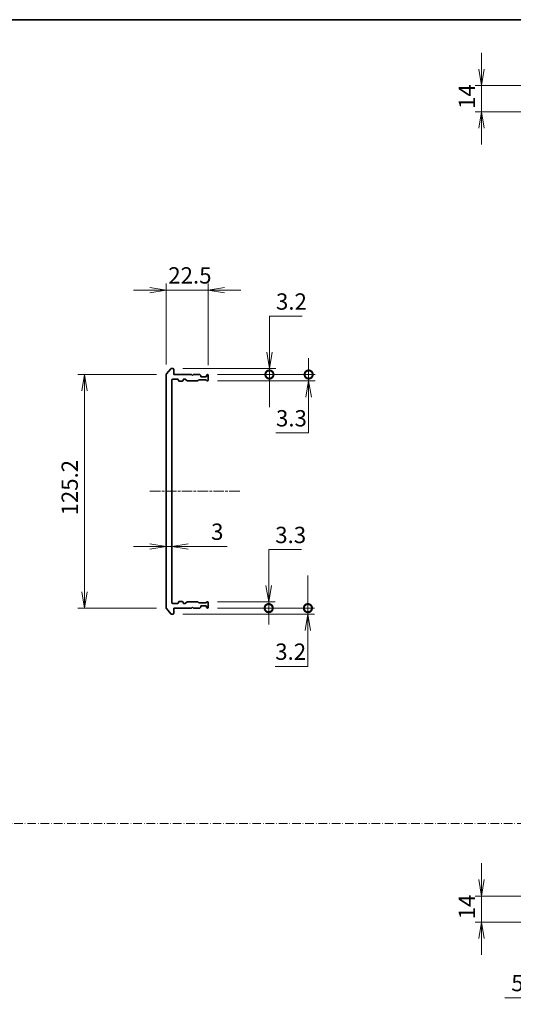
# Model space of a CAD drawing. Units: millimetres. Extents: x 0 to 11790, y 0 to 1967.
# Drawn here: x 5688 to 5952, y 456 to 984 of the extents above; entities that cross this region are included whole.
import ezdxf

# ---------------------------------------------------------------- set-up
doc = ezdxf.new("R2010")
doc.units = ezdxf.units.MM
doc.linetypes.add('CHAIN', pattern=[0.3543, 0.2362, -0.0295, 0.0591, -0.0295])
doc.linetypes.add('DASH_DOT', pattern=[0.37, 0.24, -0.06, 0.01, -0.06])
for name, color, linetype, lineweight in [('Border (ISO)', 7, 'Continuous', 35), ('Dimension (ISO)', 7, 'Continuous', 18), ('Dimension (ISO) @ 1', 7, 'Continuous', 18), ('Sketch Geometry (ISO)', 7, 'Continuous', 18), ('Visible (ISO)', 7, 'Continuous', 35)]:
    doc.layers.add(name, color=color, linetype=linetype, lineweight=lineweight)
doc.layers.add('Centerline (ISO)', color=7, linetype='Continuous', lineweight=18, true_color=0x80ffff)
doc.styles.add('Note Text (TK)', font='MS PGothic.ttf')
doc.dimstyles.new('Default - Method 1b (TK)', dxfattribs={"dimscale": 6, "dimtxt": 2.5, "dimasz": 2.5, "dimexe": 1, "dimexo": 1.5, "dimgap": 1, "dimtad": 1, "dimtoh": 1, "dimrnd": 1e-08, "dimdsep": 46, "dimtxsty": 'Note Text (TK)', "dimblk": 'OPEN', "dimcen": 0.09, "dimdle": 5, "dimclrd": 100, "dimclre": 100, "dimclrt": 7, "dimadec": 1, "dimazin": 1, "dimtfac": 1, "dimtmove": 0, "dimatfit": 3, "dimldrblk": 'OPEN', "dimfxl": 0, "dimtolj": 1, "dimlwd": -1, "dimlwe": -1, "dimarcsym": 0})

# ---------------------------------------------------------------- blocks, each defined once
blk = doc.blocks.new('図面枠 tk図枠')
at = {"layer": 'Border (ISO)'}
blk.add_line((14.5, 289), (405.5, 289), dxfattribs=at)
blk = doc.blocks.new('_Open')
at = {"color": 0, "linetype": 'ByBlock', "lineweight": -2}
for p, q in [((-1, 0.167), (0, 0)), ((-1, -0.167), (0, 0)), ((0, 0), (-1, 0))]:
    blk.add_line(p, q, dxfattribs=at)
blk = doc.blocks.new('*D65')
at = {"layer": 'Defpoints', "color": 0, "transparency": 16777216}
for p in [(5766.17, 793.57), (5722.31, 668.29), (5766.17, 668.29)]:
    blk.add_point(p, dxfattribs=at)
at = {"layer": 'Dimension (ISO)', "color": 100, "transparency": 16777216}
for p, q in [((5760.92, 793.57), (5718.81, 793.57)), ((5722.31, 784.82), (5722.31, 677.04)), ((5760.92, 668.29), (5718.81, 668.29))]:
    blk.add_line(p, q, dxfattribs=at)
at = {"layer": 'Dimension (ISO)', "color": 100, "transparency": 16777216, "xscale": 8.75, "yscale": 8.75, "zscale": 8.75}
for p, rotation in [((5722.31, 793.57), 90), ((5722.31, 668.29), 270)]:
    blk.add_blockref('_Open', p, dxfattribs=dict(at, rotation=rotation))
at = {"layer": 'Dimension (ISO)', "color": 7, "transparency": 16777216, "insert": (5714.43, 715.35), "char_height": 8.75, "attachment_point": 4, "rotation": 90, "style": 'Note Text (TK)'}
blk.add_mtext('\\A1; \\fMS PGothic|b0|i0;{\\H8.7150;125.2}', dxfattribs=at)
blk = doc.blocks.new('*D66')
at = {"layer": 'Defpoints', "color": 0, "transparency": 16777216}
for p in [(5788.67, 838.68), (5766.17, 793.57), (5788.67, 793.18)]:
    blk.add_point(p, dxfattribs=at)
at = {"layer": 'Dimension (ISO)', "color": 100, "transparency": 16777216}
for p, q in [((5757.42, 838.68), (5748.67, 838.68)), ((5766.17, 798.82), (5766.17, 842.18)), ((5766.17, 838.68), (5788.67, 838.68)), ((5788.67, 798.43), (5788.67, 842.18)), ((5797.42, 838.68), (5806.17, 838.68))]:
    blk.add_line(p, q, dxfattribs=at)
at = {"layer": 'Dimension (ISO)', "color": 100, "transparency": 16777216, "xscale": 8.75, "yscale": 8.75, "zscale": 8.75}
blk.add_blockref('_Open', (5766.17, 838.68), dxfattribs=at)
at = {"layer": 'Dimension (ISO)', "color": 100, "transparency": 16777216, "xscale": 8.75, "yscale": 8.75, "zscale": 8.75, "rotation": 180}
blk.add_blockref('_Open', (5788.67, 838.68), dxfattribs=at)
at = {"layer": 'Dimension (ISO)', "color": 7, "transparency": 16777216, "insert": (5767.22, 846.56), "char_height": 8.75, "attachment_point": 4, "style": 'Note Text (TK)'}
blk.add_mtext('\\A1;22.5', dxfattribs=at)
blk = doc.blocks.new('_DotSmall')
at = {"color": 0, "linetype": 'ByBlock', "const_width": 0.5}
blk.add_lwpolyline([(-0.0625, 0, 1), (0.0625, 0, 1)], format="xyb", close=True, dxfattribs=at)
blk = doc.blocks.new('*D67')
at = {"layer": 'Defpoints', "color": 0, "transparency": 16777216}
for p in [(5769.87, 796.68), (5788.37, 793.48), (5821.44, 793.48)]:
    blk.add_point(p, dxfattribs=at)
at = {"layer": 'Dimension (ISO)', "color": 100, "transparency": 16777216}
for p, q in [((5821.44, 805.43), (5821.44, 824.69)), ((5821.44, 824.69), (5838.96, 824.69)), ((5775.12, 796.68), (5824.94, 796.68)), ((5821.44, 793.48), (5821.44, 796.68)), ((5793.62, 793.48), (5824.94, 793.48)), ((5821.44, 793.48), (5821.44, 775.98))]:
    blk.add_line(p, q, dxfattribs=at)
at = {"layer": 'Dimension (ISO)', "color": 100, "transparency": 16777216, "xscale": 8.75, "yscale": 8.75, "zscale": 8.75}
for name, p, rotation in [('_Open', (5821.44, 796.68), 270), ('_DotSmall', (5821.44, 793.48), 90)]:
    blk.add_blockref(name, p, dxfattribs=dict(at, rotation=rotation))
at = {"layer": 'Dimension (ISO)', "color": 7, "transparency": 16777216, "insert": (5824.94, 832.57), "char_height": 8.75, "attachment_point": 4, "style": 'Note Text (TK)'}
blk.add_mtext('\\A1;3.2', dxfattribs=at)
blk = doc.blocks.new('*D68')
at = {"layer": 'Defpoints', "color": 0, "transparency": 16777216}
for p in [(5788.37, 793.48), (5788.37, 790.18), (5842.46, 790.18)]:
    blk.add_point(p, dxfattribs=at)
at = {"layer": 'Dimension (ISO)', "color": 100, "transparency": 16777216}
for p, q in [((5842.46, 793.48), (5842.46, 802.23)), ((5793.62, 793.48), (5845.96, 793.48)), ((5842.46, 793.48), (5842.46, 790.18)), ((5793.62, 790.18), (5845.96, 790.18)), ((5842.46, 781.43), (5842.46, 762.17)), ((5842.46, 762.17), (5824.94, 762.17))]:
    blk.add_line(p, q, dxfattribs=at)
at = {"layer": 'Dimension (ISO)', "color": 100, "transparency": 16777216, "xscale": 8.75, "yscale": 8.75, "zscale": 8.75}
for name, p, rotation in [('_DotSmall', (5842.46, 793.48), 270), ('_Open', (5842.46, 790.18), 90)]:
    blk.add_blockref(name, p, dxfattribs=dict(at, rotation=rotation))
at = {"layer": 'Dimension (ISO)', "color": 7, "transparency": 16777216, "insert": (5824.94, 770.05), "char_height": 8.75, "attachment_point": 4, "style": 'Note Text (TK)'}
blk.add_mtext('\\A1;3.3', dxfattribs=at)
blk = doc.blocks.new('*D69')
at = {"layer": 'Defpoints', "color": 0, "transparency": 16777216}
for p in [(5766.17, 708.02), (5769.17, 706.87), (5769.17, 701.42)]:
    blk.add_point(p, dxfattribs=at)
at = {"layer": 'Dimension (ISO)', "color": 100, "transparency": 16777216}
for p, q in [((5757.42, 701.42), (5748.67, 701.42)), ((5766.17, 701.42), (5769.17, 701.42)), ((5777.92, 701.42), (5798.74, 701.42))]:
    blk.add_line(p, q, dxfattribs=at)
at = {"layer": 'Dimension (ISO)', "color": 100, "transparency": 16777216, "xscale": 8.75, "yscale": 8.75, "zscale": 8.75}
blk.add_blockref('_Open', (5766.17, 701.42), dxfattribs=at)
at = {"layer": 'Dimension (ISO)', "color": 100, "transparency": 16777216, "xscale": 8.75, "yscale": 8.75, "zscale": 8.75, "rotation": 180}
blk.add_blockref('_Open', (5769.17, 701.42), dxfattribs=at)
at = {"layer": 'Dimension (ISO)', "color": 7, "transparency": 16777216, "insert": (5790.17, 709.3), "char_height": 8.75, "attachment_point": 4, "style": 'Note Text (TK)'}
blk.add_mtext('\\A1;3', dxfattribs=at)
blk = doc.blocks.new('*D70')
at = {"layer": 'Defpoints', "color": 0, "transparency": 16777216}
for p in [(5769.87, 665.18), (5788.37, 668.38), (5842.06, 668.38)]:
    blk.add_point(p, dxfattribs=at)
at = {"layer": 'Dimension (ISO)', "color": 100, "transparency": 16777216}
for p, q in [((5842.06, 668.38), (5842.06, 685.88)), ((5775.12, 665.18), (5845.56, 665.18)), ((5793.62, 668.38), (5845.56, 668.38)), ((5842.06, 668.38), (5842.06, 665.18)), ((5842.06, 656.43), (5842.06, 637.17)), ((5842.06, 637.17), (5824.54, 637.17))]:
    blk.add_line(p, q, dxfattribs=at)
at = {"layer": 'Dimension (ISO)', "color": 100, "transparency": 16777216, "xscale": 8.75, "yscale": 8.75, "zscale": 8.75}
for name, p, rotation in [('_DotSmall', (5842.06, 668.38), 270), ('_Open', (5842.06, 665.18), 90)]:
    blk.add_blockref(name, p, dxfattribs=dict(at, rotation=rotation))
at = {"layer": 'Dimension (ISO)', "color": 7, "transparency": 16777216, "insert": (5824.54, 645.05), "char_height": 8.75, "attachment_point": 4, "style": 'Note Text (TK)'}
blk.add_mtext('\\A1;3.2', dxfattribs=at)
blk = doc.blocks.new('*D71')
at = {"layer": 'Defpoints', "color": 0, "transparency": 16777216}
for p in [(5788.37, 671.68), (5821.04, 671.68), (5788.37, 668.38)]:
    blk.add_point(p, dxfattribs=at)
at = {"layer": 'Dimension (ISO)', "color": 100, "transparency": 16777216}
for p, q in [((5821.04, 680.43), (5821.04, 699.69)), ((5821.04, 699.69), (5838.56, 699.69)), ((5793.62, 671.68), (5824.54, 671.68)), ((5821.04, 668.38), (5821.04, 671.68)), ((5793.62, 668.38), (5824.54, 668.38)), ((5821.04, 668.38), (5821.04, 659.63))]:
    blk.add_line(p, q, dxfattribs=at)
at = {"layer": 'Dimension (ISO)', "color": 100, "transparency": 16777216, "xscale": 8.75, "yscale": 8.75, "zscale": 8.75}
for name, p, rotation in [('_Open', (5821.04, 671.68), 270), ('_DotSmall', (5821.04, 668.38), 90)]:
    blk.add_blockref(name, p, dxfattribs=dict(at, rotation=rotation))
at = {"layer": 'Dimension (ISO)', "color": 7, "transparency": 16777216, "insert": (5824.54, 707.57), "char_height": 8.75, "attachment_point": 4, "style": 'Note Text (TK)'}
blk.add_mtext('\\A1;3.3', dxfattribs=at)
blk = doc.blocks.new('*D72')
at = {"layer": 'Defpoints', "color": 0, "transparency": 16777216}
for p in [(5984.9, 948.2), (5935.1, 934.2), (5979.45, 934.2)]:
    blk.add_point(p, dxfattribs=at)
at = {"layer": 'Dimension (ISO)', "color": 100, "transparency": 16777216}
for p, q in [((5935.1, 956.95), (5935.1, 965.7)), ((5979.65, 948.2), (5931.6, 948.2)), ((5935.1, 948.2), (5935.1, 934.2)), ((5974.2, 934.2), (5931.6, 934.2)), ((5935.1, 925.45), (5935.1, 916.7))]:
    blk.add_line(p, q, dxfattribs=at)
at = {"layer": 'Dimension (ISO)', "color": 100, "transparency": 16777216, "xscale": 8.75, "yscale": 8.75, "zscale": 8.75}
for p, rotation in [((5935.1, 948.2), 270), ((5935.1, 934.2), 90)]:
    blk.add_blockref('_Open', p, dxfattribs=dict(at, rotation=rotation))
at = {"layer": 'Dimension (ISO)', "color": 7, "transparency": 16777216, "insert": (5927.23, 935.7), "char_height": 8.75, "attachment_point": 4, "rotation": 90, "style": 'Note Text (TK)'}
blk.add_mtext('\\A1;14', dxfattribs=at)
blk = doc.blocks.new('*D82')
at = {"layer": 'Defpoints', "color": 0, "transparency": 16777216}
for p in [(5977.1, 514.21), (5935.1, 500.21), (5971.65, 500.21)]:
    blk.add_point(p, dxfattribs=at)
at = {"layer": 'Dimension (ISO)', "color": 100, "transparency": 16777216}
for p, q in [((5935.1, 522.96), (5935.1, 531.71)), ((5971.85, 514.21), (5931.6, 514.21)), ((5935.1, 514.21), (5935.1, 500.21)), ((5966.4, 500.21), (5931.6, 500.21)), ((5935.1, 491.46), (5935.1, 482.71))]:
    blk.add_line(p, q, dxfattribs=at)
at = {"layer": 'Dimension (ISO)', "color": 100, "transparency": 16777216, "xscale": 8.75, "yscale": 8.75, "zscale": 8.75}
for p, rotation in [((5935.1, 514.21), 270), ((5935.1, 500.21), 90)]:
    blk.add_blockref('_Open', p, dxfattribs=dict(at, rotation=rotation))
at = {"layer": 'Dimension (ISO)', "color": 7, "transparency": 16777216, "insert": (5927.23, 501.72), "char_height": 8.75, "attachment_point": 4, "rotation": 90, "style": 'Note Text (TK)'}
blk.add_mtext('\\A1;14', dxfattribs=at)
blk = doc.blocks.new('*D83')
at = {"layer": 'Defpoints', "color": 0, "transparency": 16777216}
for p in [(5977.1, 491.71), (5982.1, 489.76), (5977.1, 459.71)]:
    blk.add_point(p, dxfattribs=at)
at = {"layer": 'Dimension (ISO)', "color": 100, "transparency": 16777216}
for p, q in [((5977.1, 486.46), (5977.1, 456.21)), ((5982.1, 484.51), (5982.1, 456.21)), ((5968.35, 459.71), (5947.53, 459.71)), ((5982.1, 459.71), (5977.1, 459.71)), ((5990.85, 459.71), (5999.6, 459.71))]:
    blk.add_line(p, q, dxfattribs=at)
at = {"layer": 'Dimension (ISO)', "color": 100, "transparency": 16777216, "xscale": 8.75, "yscale": 8.75, "zscale": 8.75}
blk.add_blockref('_Open', (5977.1, 459.71), dxfattribs=at)
at = {"layer": 'Dimension (ISO)', "color": 100, "transparency": 16777216, "xscale": 8.75, "yscale": 8.75, "zscale": 8.75, "rotation": 180}
blk.add_blockref('_Open', (5982.1, 459.71), dxfattribs=at)
at = {"layer": 'Dimension (ISO)', "color": 7, "transparency": 16777216, "insert": (5951.03, 467.58), "char_height": 8.75, "attachment_point": 4, "style": 'Note Text (TK)'}
blk.add_mtext('\\A1;5', dxfattribs=at)

msp = doc.modelspace()

# ---------------------------------------------------------------- linework, layer by layer
at = {"layer": 'Centerline (ISO)', "linetype": 'CHAIN', "ltscale": 23.990969}
msp.add_line((5757.4159, 730.9303), (5805.8911, 730.9303), dxfattribs=at)
at = {"layer": 'Sketch Geometry (ISO)', "color": 4, "linetype": 'DASH_DOT', "lineweight": 18, "ltscale": 19.164619, "true_color": 0x00ffff}
msp.add_line((5103.2154, 553), (6468.2154, 553), dxfattribs=at)
at = {"layer": 'Visible (ISO)'}
for p, q in [((5766.2354, 793.7637), (5768.5759, 796.5724)), ((5769.8659, 796.6803), (5768.8064, 796.6803)), ((5770.1659, 793.4803), (5770.1659, 796.3803)), ((5766.1659, 793.5717), (5766.1659, 668.2889)), ((5769.4659, 790.9803), (5772.3659, 790.9803)), ((5779.6659, 793.4803), (5770.1659, 793.4803)), ((5775.4659, 790.9803), (5776.2916, 790.9803)), ((5780.1659, 792.9803), (5779.6659, 793.4803)), ((5780.6659, 793.4803), (5780.1659, 792.9803)), ((5784.0416, 793.4803), (5780.6659, 793.4803)), ((5784.2537, 793.3924), (5784.578, 793.0682)), ((5784.6659, 792.4803), (5784.6659, 792.856)), ((5787.3659, 792.1803), (5784.9659, 792.1803)), ((5787.6659, 792.856), (5787.6659, 792.4803)), ((5787.7537, 793.0682), (5788.078, 793.3924)), ((5788.3659, 793.4803), (5788.2901, 793.4803)), ((5788.6659, 790.4803), (5788.6659, 793.1803)), ((5769.1659, 671.1803), (5769.1659, 790.6803)), ((5772.6659, 790.6803), (5772.6659, 790.2803)), ((5772.9659, 789.9803), (5774.8659, 789.9803)), ((5775.1659, 790.2803), (5775.1659, 790.6803)), ((5777.128, 790.2682), (5776.5037, 790.8924)), ((5777.3401, 790.1803), (5782.9916, 790.1803)), ((5783.528, 790.5924), (5783.2037, 790.2682)), ((5783.7401, 790.6803), (5787.2416, 790.6803)), ((5787.778, 790.2682), (5787.4537, 790.5924)), ((5787.9901, 790.1803), (5788.3659, 790.1803)), ((5772.3659, 670.8803), (5769.4659, 670.8803)), ((5772.6659, 671.5803), (5772.6659, 671.1803)), ((5774.8659, 671.8803), (5772.9659, 671.8803)), ((5775.1659, 671.1803), (5775.1659, 671.5803)), ((5776.2916, 670.8803), (5775.4659, 670.8803)), ((5776.5037, 670.9682), (5777.128, 671.5924)), ((5782.9916, 671.6803), (5777.3401, 671.6803)), ((5783.2037, 671.5924), (5783.528, 671.2682)), ((5787.2416, 671.1803), (5783.7401, 671.1803)), ((5784.9659, 669.6803), (5787.3659, 669.6803)), ((5787.4537, 671.2682), (5787.778, 671.5924)), ((5787.9901, 671.6803), (5788.3659, 671.6803)), ((5788.6659, 668.6803), (5788.6659, 671.3803)), ((5768.5759, 665.2882), (5766.2354, 668.0969)), ((5768.8064, 665.1803), (5769.8659, 665.1803)), ((5770.1659, 665.4803), (5770.1659, 668.3803)), ((5770.1659, 668.3803), (5779.6659, 668.3803)), ((5779.6659, 668.3803), (5780.1659, 668.8803)), ((5780.1659, 668.8803), (5780.6659, 668.3803)), ((5780.6659, 668.3803), (5784.0416, 668.3803)), ((5784.578, 668.7924), (5784.2537, 668.4682)), ((5784.6659, 669.0046), (5784.6659, 669.3803)), ((5787.6659, 669.3803), (5787.6659, 669.0046)), ((5788.078, 668.4682), (5787.7537, 668.7924)), ((5788.2901, 668.3803), (5788.3659, 668.3803))]:
    msp.add_line(p, q, dxfattribs=at)
for centre, start, end in [((5768.8064, 796.3803), 90, 140.194429), ((5769.8659, 796.3803), 0, 90), ((5766.4659, 793.5717), 140.194429, 180), ((5769.4659, 790.6803), 90, 180), ((5772.3659, 790.6803), 0, 90), ((5775.4659, 790.6803), 90, 180), ((5776.2916, 790.6803), 45, 90), ((5784.0416, 793.1803), 45, 90), ((5784.3659, 792.856), 0, 45), ((5784.9659, 792.4803), 180, 270), ((5787.3659, 792.4803), 270, 0), ((5787.9659, 792.856), 135, 180), ((5788.2901, 793.1803), 90, 135), ((5788.3659, 793.1803), 0, 90), ((5772.9659, 790.2803), 180, 270), ((5774.8659, 790.2803), 270, 0), ((5777.3401, 790.4803), 225, 270), ((5782.9916, 790.4803), 270, 315), ((5783.7401, 790.3803), 90, 135), ((5787.2416, 790.3803), 45, 90), ((5787.9901, 790.4803), 225, 270), ((5788.3659, 790.4803), 270, 0), ((5769.4659, 671.1803), 180, 270), ((5772.3659, 671.1803), 270, 0), ((5772.9659, 671.5803), 90, 180), ((5774.8659, 671.5803), 0, 90), ((5775.4659, 671.1803), 180, 270), ((5776.2916, 671.1803), 270, 315), ((5777.3401, 671.3803), 90, 135), ((5782.9916, 671.3803), 45, 90), ((5783.7401, 671.4803), 225, 270), ((5784.9659, 669.3803), 90, 180), ((5787.2416, 671.4803), 270, 315), ((5787.3659, 669.3803), 0, 90), ((5787.9901, 671.3803), 90, 135), ((5788.3659, 671.3803), 0, 90), ((5766.4659, 668.2889), 180, 219.805571), ((5768.8064, 665.4803), 219.805571, 270), ((5769.8659, 665.4803), 270, 0), ((5784.0416, 668.6803), 270, 315), ((5784.3659, 669.0046), 315, 0), ((5787.9659, 669.0046), 180, 225), ((5788.2901, 668.6803), 225, 270), ((5788.3659, 668.6803), 270, 0)]:
    msp.add_arc(centre, 0.3, start, end, dxfattribs=at)

# ---------------------------------------------------------------- block references
at = {"xscale": 3.5, "yscale": 3.5, "zscale": 3.5}
msp.add_blockref('図面枠 tk図枠', (5052.25, -28), dxfattribs=at)

# ---------------------------------------------------------------- dimensions: what is measured, and where the dimension line sits
at = {"layer": 'Dimension (ISO) @ 1', "color": 100, "true_color": 0x00ff3f}
for base, p1, p2, angle, override, picture, middle in [((5935.1006, 934.1973), (5984.8969, 948.1973), (5979.4469, 934.1973), 90, {"dimscale": 1, "dimtxt": 8.75, "dimasz": 8.75, "dimexe": 3.5, "dimexo": 5.25, "dimgap": 3.5, "dimdec": 2, "dimcen": 0.315, "dimtol": 0, "dimlim": 0, "dimtp": 0, "dimtm": 0, "dimtdec": 2, "dimtix": 0, "dimtofl": 1, "dimtmove": 0, "dimatfit": 1}, '*D72', (5935.1006, 941.1973)), ((5788.6659, 838.6803), (5766.1659, 793.5717), (5788.6659, 793.1803), 180, {"dimscale": 1, "dimtxt": 8.75, "dimasz": 8.75, "dimexe": 3.5, "dimexo": 5.25, "dimgap": 3.5, "dimdec": 2, "dimcen": 0.315, "dimtol": 0, "dimlim": 0, "dimtp": 0, "dimtm": 0, "dimtdec": 2, "dimtix": 0, "dimtofl": 1, "dimtmove": 0, "dimatfit": 1}, '*D66', (5777.4159, 838.6803)), ((5821.4382, 793.4803), (5769.8659, 796.6803), (5788.3659, 793.4803), 90, {"dimscale": 1, "dimtxt": 8.75, "dimasz": 8.75, "dimexe": 3.5, "dimexo": 5.25, "dimgap": 3.5, "dimdec": 2, "dimblk1": 'Open', "dimblk2": 'DotSmall', "dimsah": 1, "dimcen": 0.315, "dimdle": 0, "dimtol": 0, "dimlim": 0, "dimtp": 0, "dimtm": 0, "dimtdec": 2, "dimtix": 0, "dimtofl": 1, "dimtmove": 0, "dimatfit": 1}, '*D67', (5831.9481, 824.6902)), ((5842.4581, 790.1803), (5788.3659, 793.4803), (5788.3659, 790.1803), 90, {"dimscale": 1, "dimtxt": 8.75, "dimasz": 8.75, "dimexe": 3.5, "dimexo": 5.25, "dimgap": 3.5, "dimdec": 2, "dimblk1": 'DotSmall', "dimblk2": 'Open', "dimsah": 1, "dimcen": 0.315, "dimdle": 0, "dimtol": 0, "dimlim": 0, "dimtp": 0, "dimtm": 0, "dimtdec": 2, "dimtix": 0, "dimtofl": 1, "dimtmove": 0, "dimatfit": 1}, '*D68', (5831.9481, 762.1704)), ((5769.1659, 701.4237), (5766.1659, 708.0168), (5769.1659, 706.8713), 180, {"dimscale": 1, "dimtxt": 8.75, "dimasz": 8.75, "dimexe": 3.5, "dimexo": 5.25, "dimgap": 3.5, "dimdec": 2, "dimcen": 0.315, "dimse1": 1, "dimse2": 1, "dimtol": 0, "dimlim": 0, "dimtp": 0, "dimtm": 0, "dimtdec": 2, "dimtix": 0, "dimtofl": 1, "dimtmove": 0, "dimatfit": 1}, '*D69', (5792.7014, 701.4237)), ((5821.0396, 671.6803), (5788.3659, 668.3803), (5788.3659, 671.6803), 90, {"dimscale": 1, "dimtxt": 8.75, "dimasz": 8.75, "dimexe": 3.5, "dimexo": 5.25, "dimgap": 3.5, "dimdec": 2, "dimblk1": 'DotSmall', "dimblk2": 'Open', "dimsah": 1, "dimcen": 0.315, "dimdle": 0, "dimtol": 0, "dimlim": 0, "dimtp": 0, "dimtm": 0, "dimtdec": 2, "dimtix": 0, "dimtofl": 1, "dimtmove": 0, "dimatfit": 1}, '*D71', (5831.5495, 699.6902)), ((5842.0595, 668.3803), (5769.8659, 665.1803), (5788.3659, 668.3803), 90, {"dimscale": 1, "dimtxt": 8.75, "dimasz": 8.75, "dimexe": 3.5, "dimexo": 5.25, "dimgap": 3.5, "dimdec": 2, "dimblk1": 'Open', "dimblk2": 'DotSmall', "dimsah": 1, "dimcen": 0.315, "dimdle": 0, "dimtol": 0, "dimlim": 0, "dimtp": 0, "dimtm": 0, "dimtdec": 2, "dimtix": 0, "dimtofl": 1, "dimtmove": 0, "dimatfit": 1}, '*D70', (5831.5495, 637.1704)), ((5935.1006, 500.2108), (5977.1006, 514.2108), (5971.6506, 500.2108), 90, {"dimscale": 1, "dimtxt": 8.75, "dimasz": 8.75, "dimexe": 3.5, "dimexo": 5.25, "dimgap": 3.5, "dimdec": 2, "dimcen": 0.315, "dimtol": 0, "dimlim": 0, "dimtp": 0, "dimtm": 0, "dimtdec": 2, "dimtix": 0, "dimtofl": 1, "dimtmove": 0, "dimatfit": 1}, '*D82', (5935.1006, 507.2108)), ((5977.1006, 459.7089), (5982.1006, 489.7608), (5977.1006, 491.7108), 180, {"dimscale": 1, "dimtxt": 8.75, "dimasz": 8.75, "dimexe": 3.5, "dimexo": 5.25, "dimgap": 3.5, "dimdec": 2, "dimcen": 0.315, "dimtol": 0, "dimlim": 0, "dimtp": 0, "dimtm": 0, "dimtdec": 2, "dimtix": 0, "dimtofl": 1, "dimtmove": 0, "dimatfit": 1}, '*D83', (5953.5651, 459.7089))]:
    dim = msp.add_linear_dim(base=base, p1=p1, p2=p2, angle=angle, dimstyle='Default - Method 1b (TK)', override=override, dxfattribs=at)
    dim.commit()
    dim.dimension.update_dxf_attribs({"geometry": picture, "text_midpoint": middle, "dimtype": 128})
dim = msp.add_linear_dim(base=(5722.3056, 668.2889), p1=(5766.1659, 793.5717), p2=(5766.1659, 668.2889), angle=90, text=' \\fMS PGothic|b0|i0;{\\H8.7150;125.2}', dimstyle='Default - Method 1b (TK)', override={"dimscale": 1, "dimtxt": 8.75, "dimasz": 8.75, "dimexe": 3.5, "dimexo": 5.25, "dimgap": 3.5, "dimdec": 2, "dimcen": 0.315, "dimtol": 0, "dimlim": 0, "dimtp": 0, "dimtm": 0, "dimtdec": 2, "dimtix": 0, "dimtofl": 0, "dimtmove": 0, "dimatfit": 1}, dxfattribs=at)
dim.commit()
dim.dimension.update_dxf_attribs({"geometry": '*D65', "text_midpoint": (5722.3056, 730.9303), "dimtype": 128})

doc.saveas('drawing.dxf')
